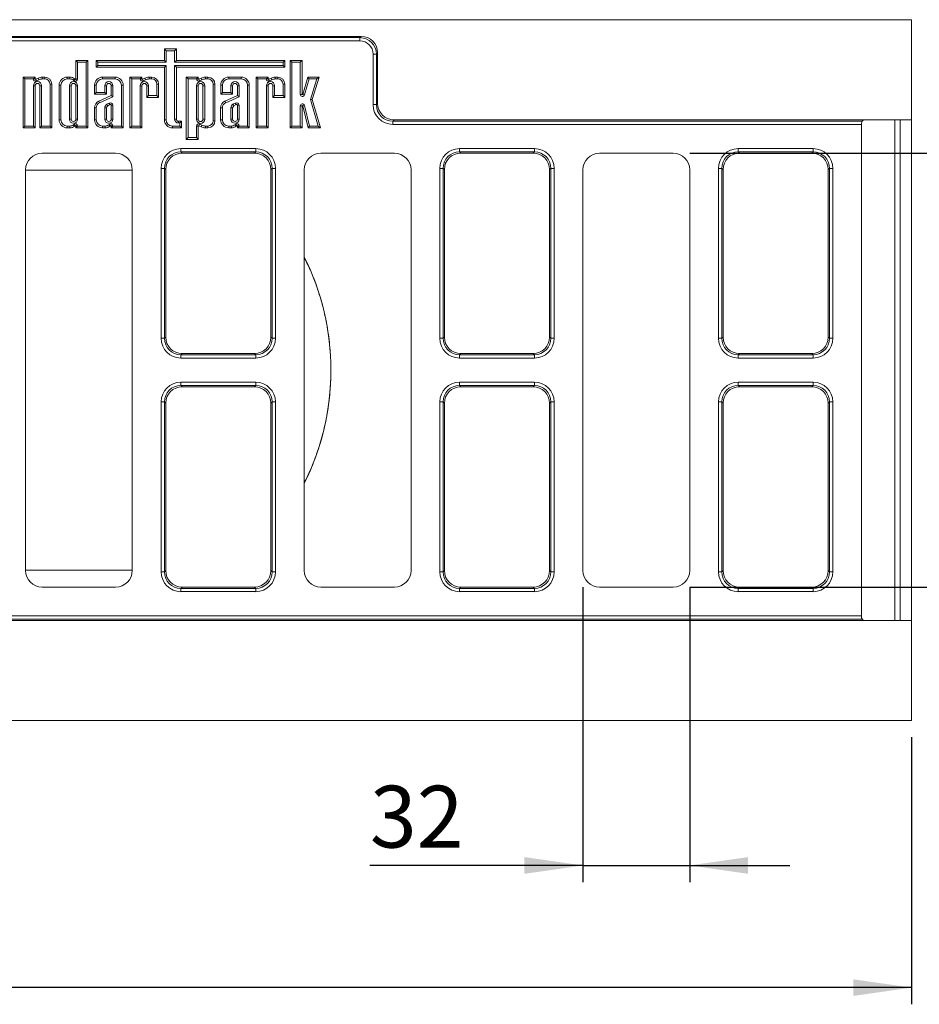
# Model space of a CAD drawing. Units: millimetres. Extents: x -238 to 5614, y -16 to 1848.
# Drawn here: x 878 to 1148, y 412 to 707 of the extents above; entities that cross this region are included whole.
import ezdxf

# ---------------------------------------------------------------- set-up
doc = ezdxf.new("R2010")
doc.units = ezdxf.units.MM
doc.header["$LTSCALE"] = 5
doc.layers.add('FORMAT', color=7, linetype='Continuous')
doc.styles.add('SLDTEXTSTYLE1', font='TXT', dxfattribs={"width": 0.7})
doc.dimstyles.new('SLDDIMSTYLE0', dxfattribs={"dimtxt": 16.965373, "dimasz": 17.5, "dimexe": 0, "dimexo": 0.0625, "dimgap": 4.241343, "dimtad": 1, "dimrnd": 1e-09, "dimzin": 12, "dimdsep": 46, "dimtxsty": 'SLDTEXTSTYLE1', "dimsah": 1, "dimcen": 0.09, "dimadec": 0, "dimazin": 3, "dimtfac": 1, "dimtofl": 0, "dimtmove": 0, "dimatfit": 3, "dimfxl": 0, "dimfrac": 2, "dimtolj": 1, "dimtzin": 12, "dimarcsym": 0})
doc.dimstyles.new('SLDDIMSTYLE1', dxfattribs={"dimtxt": 16.965373, "dimasz": 17.5, "dimexe": 0, "dimexo": 0.0625, "dimgap": 4.241343, "dimtad": 1, "dimrnd": 1e-09, "dimzin": 12, "dimdsep": 46, "dimtxsty": 'SLDTEXTSTYLE1', "dimsah": 1, "dimcen": 0.09, "dimadec": 0, "dimazin": 3, "dimtfac": 1, "dimtmove": 0, "dimatfit": 0, "dimfxl": 0, "dimfrac": 2, "dimtolj": 1, "dimtzin": 12, "dimarcsym": 0})

# ---------------------------------------------------------------- blocks, each defined once
blk = doc.blocks.new('_D_10')
at = {"layer": 'FORMAT'}
for p, q in [((135.4, 492.3), (135.4, 412.3)), ((1145.4, 492.3), (1145.4, 412.3)), ((1145.4, 417.3), (135.4, 417.3))]:
    blk.add_line(p, q, dxfattribs=at)
for points in [[(135.4, 417.3), (152.9, 414.8), (152.9, 419.8)], [(1145.4, 417.3), (1127.9, 419.8), (1127.9, 414.8)]]:
    blk.add_solid(points, dxfattribs=at)
at = {"layer": 'FORMAT', "insert": (599.28, 441.17, -159.9), "char_height": 18.521, "attachment_point": 1, "style": 'SLDTEXTSTYLE1'}
blk.add_mtext('1010', dxfattribs=at)
blk = doc.blocks.new('_D_11')
at = {"layer": 'FORMAT'}
for p, q in [((1046.9, 537.29), (1046.9, 448.9)), ((1078.9, 537.29), (1078.9, 448.9)), ((1046.9, 453.9), (983.09, 453.9)), ((1046.9, 453.9), (1078.9, 453.9)), ((1078.9, 453.9), (1108.9, 453.9))]:
    blk.add_line(p, q, dxfattribs=at)
for points in [[(1046.9, 453.9), (1029.4, 456.4), (1029.4, 451.4)], [(1078.9, 453.9), (1096.4, 451.4), (1096.4, 456.4)]]:
    blk.add_solid(points, dxfattribs=at)
at = {"layer": 'FORMAT', "insert": (983.09, 477.78, -159.9), "char_height": 18.521, "attachment_point": 1, "style": 'SLDTEXTSTYLE1'}
blk.add_mtext('32', dxfattribs=at)
blk = doc.blocks.new('_D_12')
at = {"layer": 'FORMAT'}
for p, q in [((1078.91, 667.3), (1192.02, 667.3)), ((1187.02, 667.3), (1187.02, 537.3)), ((1078.91, 537.3), (1192.02, 537.3))]:
    blk.add_line(p, q, dxfattribs=at)
for points in [[(1187.02, 667.3), (1184.52, 649.8), (1189.52, 649.8)], [(1187.02, 537.3), (1189.52, 554.8), (1184.52, 554.8)]]:
    blk.add_solid(points, dxfattribs=at)
at = {"layer": 'FORMAT', "insert": (1163.14, 578.08, -159.9), "char_height": 18.521, "attachment_point": 1, "rotation": 90, "style": 'SLDTEXTSTYLE1'}
blk.add_mtext('130', dxfattribs=at)

msp = doc.modelspace()

# ---------------------------------------------------------------- linework, layer by layer
at = {"color": 7, "linetype": 'Continuous', "lineweight": 15}
for p, q in [((145.403, 707.3), (1145.403, 707.3)), ((1145.403, 677.3), (1145.403, 707.3)), ((810.327, 702.3), (980.479, 702.3)), ((980.096, 701.916), (980.479, 702.3)), ((810.71, 701.916), (980.096, 701.916)), ((980.096, 700.932), (810.71, 700.932)), ((980.096, 701.916), (980.096, 700.932)), ((922.032, 698.01), (921.503, 698.539)), ((925.09, 698.539), (921.503, 698.539)), ((921.503, 698.539), (921.503, 695.094)), ((924.561, 698.01), (922.032, 698.01)), ((922.032, 698.01), (922.032, 694.565)), ((924.561, 698.01), (925.09, 698.539)), ((924.561, 694.565), (924.561, 698.01)), ((925.09, 695.094), (925.09, 698.539)), ((985.02, 696.992), (984.035, 696.992)), ((984.035, 681.841), (984.035, 696.992)), ((985.403, 697.376), (985.02, 696.992)), ((985.02, 696.992), (985.02, 681.841)), ((985.403, 682.224), (985.403, 697.376)), ((895.512, 694.565), (894.983, 695.094)), ((898.571, 695.094), (894.983, 695.094)), ((894.983, 695.094), (894.983, 689.508)), ((895.512, 694.565), (895.512, 689.508)), ((898.042, 694.565), (895.512, 694.565)), ((898.042, 694.565), (898.571, 695.094)), ((898.042, 675.428), (898.042, 694.565)), ((898.571, 674.899), (898.571, 695.094)), ((901.591, 694.565), (901.062, 695.094)), ((921.503, 695.094), (901.062, 695.094)), ((901.062, 695.094), (901.062, 693.095)), ((901.591, 693.624), (901.062, 693.095)), ((922.032, 694.565), (901.591, 694.565)), ((901.591, 694.565), (901.591, 693.624)), ((901.591, 693.624), (922.032, 693.624)), ((922.032, 694.565), (921.503, 695.094)), ((922.032, 693.624), (921.503, 693.095)), ((922.032, 693.624), (922.032, 677.304)), ((924.561, 694.565), (925.09, 695.094)), ((957.062, 694.565), (924.561, 694.565)), ((924.561, 693.624), (925.09, 693.095)), ((924.561, 693.624), (957.062, 693.624)), ((924.561, 677.487), (924.561, 693.624)), ((957.591, 695.094), (925.09, 695.094)), ((957.062, 694.565), (957.591, 695.094)), ((957.062, 693.624), (957.062, 694.565)), ((957.062, 693.624), (957.591, 693.095)), ((957.591, 693.095), (957.591, 695.094)), ((959.7, 694.546), (959.171, 695.075)), ((962.759, 695.075), (959.171, 695.075)), ((959.171, 695.075), (959.171, 674.898)), ((962.23, 694.546), (959.7, 694.546)), ((959.7, 694.546), (959.7, 675.427)), ((962.23, 694.546), (962.759, 695.075)), ((962.23, 684.93), (962.23, 694.546)), ((962.759, 684.93), (962.759, 695.075)), ((901.062, 693.095), (921.503, 693.095)), ((921.503, 693.095), (921.503, 677.304)), ((925.09, 693.095), (957.591, 693.095)), ((925.09, 677.487), (925.09, 693.095)), ((879.718, 689.564), (879.189, 690.093)), ((879.189, 690.093), (879.189, 674.899)), ((882.777, 690.093), (879.189, 690.093)), ((879.718, 689.564), (879.718, 675.428)), ((882.248, 689.564), (879.718, 689.564)), ((882.248, 689.564), (882.777, 690.093)), ((882.248, 689.55), (882.248, 689.564)), ((882.248, 689.55), (882.777, 689.55)), ((882.252, 675.428), (882.252, 687.517)), ((882.252, 687.517), (882.781, 687.517)), ((882.777, 689.55), (882.777, 690.093)), ((882.781, 674.899), (882.781, 687.517)), ((883.648, 689.803), (882.92, 689.459)), ((883.145, 688.981), (882.92, 689.459)), ((883.854, 689.315), (883.145, 688.981)), ((884.72, 687.517), (884.191, 687.517)), ((884.191, 687.517), (884.191, 674.899)), ((884.72, 687.517), (884.72, 675.428)), ((885.677, 690.091), (884.886, 690.091)), ((885.677, 689.562), (884.913, 689.562)), ((885.677, 689.562), (885.677, 690.091)), ((887.25, 687.989), (887.779, 687.989)), ((887.25, 675.428), (887.25, 687.989)), ((887.779, 674.899), (887.779, 687.989)), ((890.51, 687.684), (889.981, 687.684)), ((889.981, 687.684), (889.981, 677.302)), ((890.51, 687.684), (890.51, 677.302)), ((892.386, 689.56), (892.386, 690.089)), ((893.193, 690.089), (892.386, 690.089)), ((893.179, 689.56), (892.386, 689.56)), ((893.045, 687.517), (893.045, 677.503)), ((893.045, 687.517), (893.573, 687.517)), ((893.573, 687.517), (893.573, 677.503)), ((894.393, 689.114), (894.805, 689.446)), ((895.512, 689.508), (894.983, 689.508)), ((895.512, 687.517), (894.983, 687.517)), ((894.983, 677.503), (894.983, 687.517)), ((895.512, 677.503), (895.512, 687.517)), ((901.108, 687.686), (900.579, 687.686)), ((900.579, 687.686), (900.579, 685.006)), ((901.108, 687.686), (901.108, 685.535)), ((902.984, 689.562), (902.984, 690.091)), ((906.759, 690.091), (902.984, 690.091)), ((906.759, 689.562), (902.984, 689.562)), ((903.632, 685.535), (903.632, 687.519)), ((903.632, 687.519), (904.161, 687.519)), ((904.161, 685.006), (904.161, 687.519)), ((906.1, 687.519), (905.571, 687.519)), ((905.571, 687.519), (905.571, 684.553)), ((906.1, 687.519), (906.1, 684.21)), ((906.759, 689.562), (906.759, 690.091)), ((908.635, 687.686), (909.164, 687.686)), ((908.635, 675.428), (908.635, 687.686)), ((909.164, 674.899), (909.164, 687.686)), ((911.733, 689.564), (911.204, 690.093)), ((911.204, 690.093), (911.204, 674.899)), ((914.792, 690.093), (911.204, 690.093)), ((911.733, 689.564), (911.733, 675.428)), ((914.263, 689.564), (911.733, 689.564)), ((914.263, 689.564), (914.792, 690.093)), ((914.263, 689.55), (914.263, 689.564)), ((914.263, 689.55), (914.792, 689.55)), ((914.267, 675.428), (914.267, 687.517)), ((914.267, 687.517), (914.796, 687.517)), ((914.792, 689.55), (914.792, 690.093)), ((914.796, 674.899), (914.796, 687.517)), ((915.663, 689.803), (914.934, 689.459)), ((915.16, 688.981), (914.934, 689.459)), ((915.869, 689.315), (915.16, 688.981)), ((915.869, 689.315), (915.663, 689.803)), ((916.735, 687.517), (916.206, 687.517)), ((916.206, 687.517), (916.206, 684.013)), ((916.735, 687.517), (916.735, 684.542)), ((917.692, 690.091), (916.901, 690.091)), ((917.692, 689.562), (916.927, 689.562)), ((917.692, 689.562), (917.692, 690.091)), ((919.264, 687.989), (919.793, 687.989)), ((919.264, 684.542), (919.264, 687.989)), ((919.793, 684.013), (919.793, 687.989)), ((928.605, 689.564), (928.076, 690.093)), ((928.076, 690.093), (928.076, 671.438)), ((931.663, 690.093), (928.076, 690.093)), ((928.605, 689.564), (928.605, 671.967)), ((931.134, 689.564), (928.605, 689.564)), ((931.134, 689.564), (931.663, 690.093)), ((931.134, 689.55), (931.134, 689.564)), ((931.134, 689.55), (931.663, 689.55)), ((931.138, 687.517), (931.667, 687.517)), ((931.138, 687.517), (931.138, 677.472)), ((931.663, 689.55), (931.663, 690.093)), ((931.667, 687.517), (931.667, 677.472)), ((932.534, 689.803), (931.806, 689.459)), ((932.031, 688.981), (931.806, 689.459)), ((932.74, 689.315), (932.031, 688.981)), ((933.606, 687.517), (933.077, 687.517)), ((933.077, 677.472), (933.077, 687.517)), ((933.606, 677.472), (933.606, 687.517)), ((934.563, 690.091), (933.773, 690.091)), ((934.563, 689.562), (933.799, 689.562)), ((934.563, 689.562), (934.563, 690.091)), ((936.136, 687.989), (936.665, 687.989)), ((936.136, 677.001), (936.136, 687.989)), ((936.665, 677.001), (936.665, 687.989)), ((938.905, 687.686), (938.376, 687.686)), ((938.376, 687.686), (938.376, 685.006)), ((938.905, 687.686), (938.905, 685.535)), ((940.781, 689.562), (940.781, 690.091)), ((944.556, 690.091), (940.781, 690.091)), ((944.556, 689.562), (940.781, 689.562)), ((941.43, 685.535), (941.43, 687.519)), ((941.43, 687.519), (941.959, 687.519)), ((941.959, 685.006), (941.959, 687.519)), ((943.897, 687.519), (943.368, 687.519)), ((943.368, 687.519), (943.368, 684.553)), ((943.897, 687.519), (943.897, 684.21)), ((944.556, 689.562), (944.556, 690.091)), ((946.432, 687.686), (946.961, 687.686)), ((946.432, 675.428), (946.432, 687.686)), ((946.961, 674.899), (946.961, 687.686)), ((949.531, 689.564), (949.002, 690.093)), ((952.589, 690.093), (949.002, 690.093)), ((949.002, 690.093), (949.002, 674.899)), ((952.06, 689.564), (949.531, 689.564)), ((949.531, 689.564), (949.531, 675.428)), ((952.06, 689.564), (952.589, 690.093)), ((952.06, 689.55), (952.06, 689.564)), ((952.06, 689.55), (952.589, 689.55)), ((952.065, 675.428), (952.065, 687.517)), ((952.065, 687.517), (952.594, 687.517)), ((952.589, 689.55), (952.589, 690.093)), ((952.594, 674.899), (952.594, 687.517)), ((953.46, 689.803), (952.732, 689.459)), ((952.957, 688.981), (952.732, 689.459)), ((953.666, 689.315), (952.957, 688.981)), ((953.666, 689.315), (953.46, 689.803)), ((954.532, 687.517), (954.003, 687.517)), ((954.003, 687.517), (954.003, 684.013)), ((954.532, 687.517), (954.532, 684.542)), ((954.725, 689.562), (954.699, 690.091)), ((955.489, 690.091), (954.699, 690.091)), ((955.489, 689.562), (954.725, 689.562)), ((955.489, 689.562), (955.489, 690.091)), ((957.062, 687.989), (957.591, 687.989)), ((957.062, 684.542), (957.062, 687.989)), ((957.591, 684.013), (957.591, 687.989)), ((964.472, 690.091), (962.955, 684.902)), ((964.869, 689.562), (963.462, 684.754)), ((964.869, 689.562), (964.472, 690.091)), ((967.922, 690.091), (964.472, 690.091)), ((967.202, 689.562), (964.869, 689.562)), ((965.266, 683.38), (967.202, 689.562)), ((965.819, 683.376), (967.922, 690.091)), ((967.202, 689.562), (967.922, 690.091)), ((901.108, 685.535), (900.579, 685.006)), ((900.579, 685.006), (904.161, 685.006)), ((901.108, 685.535), (903.632, 685.535)), ((905.571, 684.553), (901.86, 682.889)), ((903.632, 685.535), (904.161, 685.006)), ((906.1, 684.21), (905.571, 684.553)), ((916.735, 684.542), (916.206, 684.013)), ((916.735, 684.542), (919.264, 684.542)), ((919.264, 684.542), (919.793, 684.013)), ((938.905, 685.535), (938.376, 685.006)), ((938.376, 685.006), (941.959, 685.006)), ((938.905, 685.535), (941.43, 685.535)), ((943.368, 684.553), (939.658, 682.889)), ((941.43, 685.535), (941.959, 685.006)), ((943.897, 684.21), (943.368, 684.553)), ((954.532, 684.542), (954.003, 684.013)), ((954.532, 684.542), (957.062, 684.542)), ((957.062, 684.542), (957.591, 684.013)), ((962.23, 684.93), (962.759, 684.93)), ((963.462, 684.754), (962.955, 684.902)), ((902.081, 682.409), (901.86, 682.889)), ((906.1, 684.21), (902.081, 682.409)), ((904.955, 682.316), (904.261, 681.965)), ((905.191, 681.843), (904.538, 681.513)), ((905.576, 677.503), (905.576, 681.672)), ((906.105, 677.503), (906.105, 681.729)), ((916.206, 684.013), (919.793, 684.013)), ((939.879, 682.409), (939.658, 682.889)), ((943.897, 684.21), (939.879, 682.409)), ((942.753, 682.316), (942.058, 681.965)), ((942.988, 681.843), (942.336, 681.513)), ((943.374, 677.503), (943.374, 681.672)), ((943.903, 677.503), (943.903, 681.729)), ((954.003, 684.013), (957.591, 684.013)), ((962.23, 675.427), (962.23, 681.47)), ((962.23, 681.47), (962.759, 681.47)), ((962.759, 674.898), (962.759, 681.47)), ((963.469, 681.62), (962.956, 681.494)), ((962.956, 681.494), (964.58, 674.899)), ((963.469, 681.62), (964.994, 675.428)), ((965.266, 683.38), (965.819, 683.376)), ((967.623, 675.428), (965.266, 683.38)), ((968.331, 674.899), (965.819, 683.376)), ((985.02, 681.841), (984.035, 681.841)), ((985.02, 681.841), (985.403, 682.224)), ((901.102, 680.87), (900.573, 680.871)), ((900.573, 680.871), (900.573, 677.306)), ((901.102, 680.87), (901.102, 677.306)), ((903.637, 680.908), (903.637, 677.503)), ((904.166, 680.875), (904.166, 677.503)), ((938.9, 680.87), (938.371, 680.871)), ((938.371, 680.871), (938.371, 677.306)), ((938.9, 680.87), (938.9, 677.306)), ((941.435, 680.908), (941.435, 677.503)), ((941.964, 680.875), (941.964, 677.503)), ((890.51, 677.302), (889.981, 677.302)), ((893.045, 677.503), (893.573, 677.503)), ((894.393, 675.871), (894.805, 675.54)), ((895.512, 677.503), (894.983, 677.503)), ((901.102, 677.306), (900.573, 677.306)), ((903.637, 677.503), (904.166, 677.503)), ((904.986, 675.875), (905.398, 675.544)), ((906.105, 677.503), (905.576, 677.503)), ((922.032, 677.304), (921.503, 677.304)), ((924.561, 677.487), (925.09, 677.487)), ((925.692, 676.357), (925.692, 676.886)), ((926.685, 676.886), (925.692, 676.886)), ((926.156, 676.357), (925.692, 676.357)), ((926.156, 676.357), (926.685, 676.886)), ((926.156, 675.428), (926.156, 676.357)), ((926.685, 674.899), (926.685, 676.886)), ((931.138, 677.472), (931.667, 677.472)), ((932.031, 676.009), (931.806, 675.53)), ((932.031, 676.009), (932.74, 675.675)), ((933.606, 677.472), (933.077, 677.472)), ((936.136, 677.001), (936.665, 677.001)), ((938.9, 677.306), (938.371, 677.306)), ((941.435, 677.503), (941.964, 677.503)), ((942.783, 675.875), (943.196, 675.544)), ((943.903, 677.503), (943.374, 677.503)), ((990.327, 677.3), (989.944, 676.916)), ((989.944, 676.916), (1130.616, 676.916)), ((989.944, 675.932), (989.944, 676.916)), ((1130.403, 675.932), (989.944, 675.932)), ((990.327, 677.3), (1131.403, 677.3)), ((1130.403, 676.3), (1130.403, 675.932)), ((1130.403, 528.668), (1130.403, 675.932)), ((1131.403, 677.3), (1145.403, 677.3)), ((1140.403, 677.3), (1140.403, 527.3)), ((1141.919, 677.3), (1141.919, 527.3)), ((1145.403, 527.3), (1145.403, 677.3)), ((879.718, 675.428), (879.189, 674.899)), ((879.189, 674.899), (882.781, 674.899)), ((879.718, 675.428), (882.252, 675.428)), ((882.252, 675.428), (882.781, 674.899)), ((884.72, 675.428), (884.191, 674.899)), ((884.191, 674.899), (887.779, 674.899)), ((884.72, 675.428), (887.25, 675.428)), ((887.25, 675.428), (887.779, 674.899)), ((892.386, 675.426), (893.179, 675.426)), ((892.386, 675.426), (892.386, 674.897)), ((892.386, 674.897), (893.193, 674.897)), ((895.512, 675.478), (894.983, 675.478)), ((894.983, 675.478), (894.983, 674.899)), ((895.512, 675.428), (894.983, 674.899)), ((894.983, 674.899), (898.571, 674.899)), ((895.512, 675.478), (895.512, 675.428)), ((895.512, 675.428), (898.042, 675.428)), ((898.042, 675.428), (898.571, 674.899)), ((902.978, 675.43), (903.772, 675.43)), ((902.978, 675.43), (902.978, 674.901)), ((902.978, 674.901), (903.786, 674.901)), ((903.772, 675.43), (903.786, 674.901)), ((906.105, 675.481), (905.576, 675.481)), ((905.576, 675.481), (905.576, 674.899)), ((906.105, 675.428), (905.576, 674.899)), ((905.576, 674.899), (909.164, 674.899)), ((906.105, 675.481), (906.105, 675.428)), ((906.105, 675.428), (908.635, 675.428)), ((908.635, 675.428), (909.164, 674.899)), ((911.733, 675.428), (911.204, 674.899)), ((911.204, 674.899), (914.796, 674.899)), ((911.733, 675.428), (914.267, 675.428)), ((914.267, 675.428), (914.796, 674.899)), ((923.908, 675.428), (926.156, 675.428)), ((923.908, 675.428), (923.908, 674.899)), ((923.908, 674.899), (926.685, 674.899)), ((926.156, 675.428), (926.685, 674.899)), ((931.134, 671.967), (931.134, 675.44)), ((931.134, 675.44), (931.663, 675.44)), ((931.663, 671.438), (931.663, 675.44)), ((931.806, 675.53), (932.534, 675.187)), ((933.773, 674.899), (934.563, 674.899)), ((933.799, 675.428), (934.563, 675.428)), ((934.563, 675.428), (934.563, 674.899)), ((940.776, 675.43), (940.776, 674.901)), ((940.776, 675.43), (941.57, 675.43)), ((940.776, 674.901), (941.584, 674.901)), ((941.57, 675.43), (941.584, 674.901)), ((943.903, 675.481), (943.374, 675.481)), ((943.374, 675.481), (943.374, 674.899)), ((943.903, 675.428), (943.374, 674.899)), ((943.374, 674.899), (946.961, 674.899)), ((943.903, 675.481), (943.903, 675.428)), ((943.903, 675.428), (946.432, 675.428)), ((946.432, 675.428), (946.961, 674.899)), ((949.531, 675.428), (949.002, 674.899)), ((949.002, 674.899), (952.594, 674.899)), ((949.531, 675.428), (952.065, 675.428)), ((952.065, 675.428), (952.594, 674.899)), ((959.7, 675.427), (959.171, 674.898)), ((959.171, 674.898), (962.759, 674.898)), ((959.7, 675.427), (962.23, 675.427)), ((962.23, 675.427), (962.759, 674.898)), ((964.994, 675.428), (964.58, 674.899)), ((964.58, 674.899), (968.331, 674.899)), ((964.994, 675.428), (967.623, 675.428)), ((967.623, 675.428), (968.331, 674.899)), ((928.605, 671.967), (928.076, 671.438)), ((928.076, 671.438), (931.663, 671.438)), ((928.605, 671.967), (931.134, 671.967)), ((931.134, 671.967), (931.663, 671.438)), ((906.91, 667.3), (884.896, 667.3)), ((926.444, 668.668), (926.444, 667.683)), ((926.444, 668.668), (948.862, 668.668)), ((926.444, 667.683), (926.827, 667.3)), ((948.862, 667.683), (926.444, 667.683)), ((948.479, 667.3), (926.827, 667.3)), ((948.479, 667.3), (948.862, 667.683)), ((948.862, 668.668), (948.862, 667.683)), ((990.41, 667.3), (968.396, 667.3)), ((1009.944, 668.668), (1009.944, 667.683)), ((1009.944, 668.668), (1032.362, 668.668)), ((1009.944, 667.683), (1010.327, 667.3)), ((1032.362, 667.683), (1009.944, 667.683)), ((1031.979, 667.3), (1010.327, 667.3)), ((1031.979, 667.3), (1032.362, 667.683)), ((1032.362, 668.668), (1032.362, 667.683)), ((1073.91, 667.3), (1051.896, 667.3)), ((1093.444, 668.668), (1093.444, 667.683)), ((1093.444, 668.668), (1115.862, 668.668)), ((1093.444, 667.683), (1093.827, 667.3)), ((1115.862, 667.683), (1093.444, 667.683)), ((1115.479, 667.3), (1093.827, 667.3)), ((1115.479, 667.3), (1115.862, 667.683)), ((1115.862, 668.668), (1115.862, 667.683)), ((879.903, 662.307), (879.903, 542.293)), ((911.903, 662.225), (879.903, 662.225)), ((911.903, 542.293), (911.903, 662.307)), ((921.52, 662.759), (920.535, 662.759)), ((920.535, 611.841), (920.535, 662.759)), ((921.52, 662.759), (921.52, 611.841)), ((921.903, 662.376), (921.52, 662.759)), ((921.903, 662.376), (921.903, 612.224)), ((953.786, 662.759), (953.403, 662.376)), ((953.403, 612.224), (953.403, 662.376)), ((953.786, 611.841), (953.786, 662.759)), ((954.771, 662.759), (953.786, 662.759)), ((954.771, 662.759), (954.771, 611.841)), ((963.403, 662.307), (963.403, 542.293)), ((995.403, 542.293), (995.403, 662.307)), ((1005.02, 662.759), (1004.035, 662.759)), ((1004.035, 611.841), (1004.035, 662.759)), ((1005.02, 662.759), (1005.02, 611.841)), ((1005.403, 662.376), (1005.02, 662.759)), ((1005.403, 662.376), (1005.403, 612.224)), ((1037.286, 662.759), (1036.903, 662.376)), ((1036.903, 612.224), (1036.903, 662.376)), ((1037.286, 611.841), (1037.286, 662.759)), ((1038.271, 662.759), (1037.286, 662.759)), ((1038.271, 662.759), (1038.271, 611.841)), ((1046.903, 662.307), (1046.903, 542.293)), ((1078.903, 542.293), (1078.903, 662.307)), ((1088.52, 662.759), (1087.535, 662.759)), ((1087.535, 611.841), (1087.535, 662.759)), ((1088.52, 662.759), (1088.52, 611.841)), ((1088.903, 662.376), (1088.52, 662.759)), ((1088.903, 662.376), (1088.903, 612.224)), ((1120.786, 662.759), (1120.403, 662.376)), ((1120.403, 612.224), (1120.403, 662.376)), ((1120.786, 611.841), (1120.786, 662.759)), ((1121.771, 662.759), (1120.786, 662.759)), ((1121.771, 662.759), (1121.771, 611.841)), ((921.52, 611.841), (920.535, 611.841)), ((921.52, 611.841), (921.903, 612.224)), ((953.403, 612.224), (953.786, 611.841)), ((954.771, 611.841), (953.786, 611.841)), ((1005.02, 611.841), (1004.035, 611.841)), ((1005.02, 611.841), (1005.403, 612.224)), ((1036.903, 612.224), (1037.286, 611.841)), ((1038.271, 611.841), (1037.286, 611.841)), ((1088.52, 611.841), (1087.535, 611.841)), ((1088.52, 611.841), (1088.903, 612.224)), ((1120.403, 612.224), (1120.786, 611.841)), ((1121.771, 611.841), (1120.786, 611.841)), ((926.827, 607.3), (926.444, 606.916)), ((926.444, 606.916), (948.862, 606.916)), ((926.444, 606.916), (926.444, 605.932)), ((948.862, 605.932), (926.444, 605.932)), ((926.827, 607.3), (948.479, 607.3)), ((948.862, 606.916), (948.479, 607.3)), ((948.862, 606.916), (948.862, 605.932)), ((1010.327, 607.3), (1009.944, 606.916)), ((1009.944, 606.916), (1032.362, 606.916)), ((1009.944, 606.916), (1009.944, 605.932)), ((1032.362, 605.932), (1009.944, 605.932)), ((1010.327, 607.3), (1031.979, 607.3)), ((1032.362, 606.916), (1031.979, 607.3)), ((1032.362, 606.916), (1032.362, 605.932)), ((1093.827, 607.3), (1093.444, 606.916)), ((1093.444, 606.916), (1115.862, 606.916)), ((1093.444, 606.916), (1093.444, 605.932)), ((1115.862, 605.932), (1093.444, 605.932)), ((1093.827, 607.3), (1115.479, 607.3)), ((1115.862, 606.916), (1115.479, 607.3)), ((1115.862, 606.916), (1115.862, 605.932)), ((926.444, 598.668), (948.862, 598.668)), ((926.444, 598.668), (926.444, 597.683)), ((926.444, 597.683), (926.827, 597.3)), ((948.862, 597.683), (926.444, 597.683)), ((948.479, 597.3), (926.827, 597.3)), ((948.479, 597.3), (948.862, 597.683)), ((948.862, 598.668), (948.862, 597.683)), ((1009.944, 598.668), (1009.944, 597.683)), ((1009.944, 598.668), (1032.362, 598.668)), ((1009.944, 597.683), (1010.327, 597.3)), ((1032.362, 597.683), (1009.944, 597.683)), ((1031.979, 597.3), (1010.327, 597.3)), ((1031.979, 597.3), (1032.362, 597.683)), ((1032.362, 598.668), (1032.362, 597.683)), ((1093.444, 598.668), (1093.444, 597.683)), ((1093.444, 598.668), (1115.862, 598.668)), ((1093.444, 597.683), (1093.827, 597.3)), ((1115.862, 597.683), (1093.444, 597.683)), ((1115.479, 597.3), (1093.827, 597.3)), ((1115.479, 597.3), (1115.862, 597.683)), ((1115.862, 598.668), (1115.862, 597.683)), ((921.52, 592.759), (920.535, 592.759)), ((920.535, 541.841), (920.535, 592.759)), ((921.903, 592.376), (921.52, 592.759)), ((921.52, 592.759), (921.52, 541.841)), ((921.903, 592.376), (921.903, 542.224)), ((953.786, 592.759), (953.403, 592.376)), ((953.403, 542.224), (953.403, 592.376)), ((953.786, 541.841), (953.786, 592.759)), ((954.771, 592.759), (953.786, 592.759)), ((954.771, 592.759), (954.771, 541.841)), ((1005.02, 592.759), (1004.035, 592.759)), ((1004.035, 541.841), (1004.035, 592.759)), ((1005.403, 592.376), (1005.02, 592.759)), ((1005.02, 592.759), (1005.02, 541.841)), ((1005.403, 592.376), (1005.403, 542.224)), ((1037.286, 592.759), (1036.903, 592.376)), ((1036.903, 542.224), (1036.903, 592.376)), ((1037.286, 541.841), (1037.286, 592.759)), ((1038.271, 592.759), (1037.286, 592.759)), ((1038.271, 592.759), (1038.271, 541.841)), ((1088.52, 592.759), (1087.535, 592.759)), ((1087.535, 541.841), (1087.535, 592.759)), ((1088.903, 592.376), (1088.52, 592.759)), ((1088.52, 592.759), (1088.52, 541.841)), ((1088.903, 592.376), (1088.903, 542.224)), ((1120.786, 592.759), (1120.403, 592.376)), ((1120.403, 542.224), (1120.403, 592.376)), ((1120.786, 541.841), (1120.786, 592.759)), ((1121.771, 592.759), (1120.786, 592.759)), ((1121.771, 592.759), (1121.771, 541.841)), ((879.903, 542.375), (911.903, 542.375)), ((921.52, 541.841), (920.535, 541.841)), ((921.52, 541.841), (921.903, 542.224)), ((953.403, 542.224), (953.786, 541.841)), ((954.771, 541.841), (953.786, 541.841)), ((1005.02, 541.841), (1004.035, 541.841)), ((1005.02, 541.841), (1005.403, 542.224)), ((1036.903, 542.224), (1037.286, 541.841)), ((1038.271, 541.841), (1037.286, 541.841)), ((1088.52, 541.841), (1087.535, 541.841)), ((1088.52, 541.841), (1088.903, 542.224)), ((1120.403, 542.224), (1120.786, 541.841)), ((1121.771, 541.841), (1120.786, 541.841)), ((884.896, 537.3), (906.91, 537.3)), ((926.827, 537.3), (926.444, 536.916)), ((926.444, 536.916), (948.862, 536.916)), ((926.444, 536.916), (926.444, 535.932)), ((926.827, 537.3), (948.479, 537.3)), ((948.862, 536.916), (948.479, 537.3)), ((948.862, 536.916), (948.862, 535.932)), ((968.396, 537.3), (990.41, 537.3)), ((1010.327, 537.3), (1009.944, 536.916)), ((1009.944, 536.916), (1032.362, 536.916)), ((1009.944, 536.916), (1009.944, 535.932)), ((1010.327, 537.3), (1031.979, 537.3)), ((1032.362, 536.916), (1031.979, 537.3)), ((1032.362, 536.916), (1032.362, 535.932)), ((1051.896, 537.3), (1073.91, 537.3)), ((1093.827, 537.3), (1093.444, 536.916)), ((1093.444, 536.916), (1115.862, 536.916)), ((1093.444, 536.916), (1093.444, 535.932)), ((1093.827, 537.3), (1115.479, 537.3)), ((1115.862, 536.916), (1115.479, 537.3)), ((1115.862, 536.916), (1115.862, 535.932)), ((948.862, 535.932), (926.444, 535.932)), ((1032.362, 535.932), (1009.944, 535.932)), ((1115.862, 535.932), (1093.444, 535.932)), ((489.944, 528.668), (1130.403, 528.668)), ((1130.403, 528.668), (1130.403, 528.3)), ((1130.616, 527.683), (489.944, 527.683)), ((1131.403, 527.3), (490.327, 527.3)), ((1145.403, 527.3), (1131.403, 527.3)), ((1145.403, 497.3), (1145.403, 527.3)), ((145.403, 497.3), (1145.403, 497.3))]:
    msp.add_line(p, q, dxfattribs=at)
for centre, radius, start, end in [((882.877, 689.55), 0.629, 180, 295.23585), ((883.486, 687.517), 1.234, 0.00024, 179.99958), ((882.877, 689.55), 0.1, 180, 295.23585), ((883.486, 687.517), 0.705, 0.00042, 179.99958), ((885.349, 685.291), 4.822, 95.51083, 110.66296), ((885.349, 685.291), 4.293, 95.8408, 110.38923), ((885.677, 687.989), 2.102, 0, 90), ((885.677, 687.989), 1.573, 0, 90), ((892.386, 687.684), 2.405, 90, 180), ((892.386, 687.684), 1.876, 90, 180), ((894.278, 687.517), 1.234, 0, 180), ((893.05, 687.218), 2.345, 57.42956, 86.82878), ((893.05, 687.218), 2.874, 56.97706, 87.13547), ((894.278, 687.517), 0.705, 0, 180), ((894.003, 688.802), 0.5, 38.74722, 51.78674), ((894.883, 689.508), 0.629, 218.74722, 0), ((894.003, 688.802), 1.029, 38.74722, 53.42468), ((894.883, 689.508), 0.1, 218.74722, 0), ((902.984, 687.686), 2.405, 90, 180), ((902.984, 687.686), 1.876, 90, 180), ((904.866, 687.519), 1.234, 0.00024, 179.99958), ((904.866, 687.519), 0.705, 0.00042, 179.99958), ((906.759, 687.686), 2.405, 0, 90), ((906.759, 687.686), 1.876, 0, 90), ((914.892, 689.55), 0.629, 180, 295.23585), ((915.501, 687.517), 1.234, 0.00022, 179.99962), ((914.892, 689.55), 0.1, 180, 295.23585), ((915.501, 687.517), 0.705, 0.00038, 179.99962), ((917.364, 685.291), 4.822, 95.51083, 110.66296), ((917.364, 685.291), 4.293, 95.8408, 110.38923), ((917.692, 687.989), 2.102, 0, 90), ((917.692, 687.989), 1.573, 0, 90), ((931.763, 689.55), 0.629, 180, 295.23585), ((932.372, 687.517), 1.234, 0, 180), ((931.763, 689.55), 0.1, 180, 295.23585), ((932.372, 687.517), 0.705, 0, 180), ((934.236, 685.291), 4.822, 95.51083, 110.66296), ((934.236, 685.291), 4.293, 95.8408, 110.38923), ((934.563, 687.989), 2.102, 0, 90), ((934.563, 687.989), 1.573, 0, 90), ((940.781, 687.686), 2.405, 90, 180), ((940.781, 687.686), 1.876, 90, 180), ((942.663, 687.519), 1.234, 0.00021, 179.99964), ((942.663, 687.519), 0.705, 0.00036, 179.99964), ((944.556, 687.686), 2.405, 0, 90), ((944.556, 687.686), 1.876, 0, 90), ((952.689, 689.55), 0.629, 180, 295.23585), ((953.298, 687.517), 1.234, 0.00024, 179.99959), ((952.689, 689.55), 0.1, 180, 295.23585), ((953.298, 687.517), 0.705, 0.00041, 179.99959), ((955.162, 685.291), 4.822, 95.51083, 110.66296), ((955.162, 685.291), 4.293, 95.8408, 110.38923), ((955.489, 687.989), 2.102, 0, 90), ((955.489, 687.989), 1.573, 0, 90), ((962.859, 684.93), 0.629, 180, 343.69547), ((962.859, 684.93), 0.1, 180, 343.69547), ((902.812, 680.863), 2.239, 115.1629, 179.79009), ((902.812, 680.863), 1.71, 115.3093, 179.7598), ((905.13, 680.741), 1.501, 125.36294, 173.60766), ((905.13, 680.741), 0.972, 127.44651, 172.05492), ((905.311, 681.593), 0.806, 9.68237, 116.19727), ((905.311, 681.593), 0.277, 16.56104, 115.77478), ((940.61, 680.863), 2.239, 115.1629, 179.79009), ((940.61, 680.863), 1.71, 115.3093, 179.7598), ((942.927, 680.741), 1.501, 125.36294, 173.60766), ((942.927, 680.741), 0.972, 127.44651, 172.05492), ((943.109, 681.593), 0.806, 9.68237, 116.19727), ((943.109, 681.593), 0.277, 16.56104, 115.77478), ((962.859, 681.47), 0.629, 13.83583, 180), ((962.859, 681.47), 0.1, 13.83583, 180), ((892.386, 677.302), 2.405, 180, 270), ((892.386, 677.302), 1.876, 180, 270), ((894.278, 677.503), 1.234, 180, 0), ((893.05, 677.768), 2.345, 273.17122, 302.57044), ((894.278, 677.503), 0.705, 180, 0), ((894.003, 676.184), 0.5, 308.21326, 321.25278), ((894.883, 675.478), 0.629, 0, 141.25278), ((894.883, 675.478), 0.1, 0, 141.25278), ((902.978, 677.306), 2.405, 180, 270), ((902.978, 677.306), 1.876, 180, 270), ((904.871, 677.503), 1.234, 180, 0), ((903.642, 677.772), 2.345, 273.17122, 302.57044), ((904.871, 677.503), 0.705, 180, 0), ((904.596, 676.188), 0.5, 308.21326, 321.25278), ((905.476, 675.481), 0.629, 0, 141.25278), ((905.476, 675.481), 0.1, 0, 141.25278), ((923.908, 677.304), 2.405, 180, 270), ((923.908, 677.304), 1.876, 180, 270), ((925.692, 677.487), 1.13, 180, 270), ((925.692, 677.487), 0.601, 180, 270), ((931.763, 675.44), 0.629, 64.76415, 180), ((932.372, 677.472), 1.234, 180, 0), ((932.372, 677.472), 0.705, 180, 0), ((934.236, 679.698), 4.293, 249.61077, 264.1592), ((934.563, 677.001), 1.573, 270, 0), ((934.563, 677.001), 2.102, 270, 0), ((940.776, 677.306), 2.405, 180, 270), ((940.776, 677.306), 1.876, 180, 270), ((942.669, 677.503), 1.234, 180, 0), ((941.44, 677.772), 2.345, 273.17122, 302.57044), ((942.669, 677.503), 0.705, 180, 0), ((942.393, 676.188), 0.5, 308.21326, 321.25278), ((943.274, 675.481), 0.629, 0, 141.25278), ((943.274, 675.481), 0.1, 0, 141.25278), ((1131.403, 676.3), 1, 90, 141.92247), ((893.05, 677.768), 2.874, 272.86453, 303.02294), ((894.003, 676.184), 1.029, 306.57532, 321.25278), ((903.642, 677.772), 2.874, 272.86453, 303.02294), ((904.596, 676.188), 1.029, 306.57532, 321.25278), ((931.763, 675.44), 0.1, 64.76415, 180), ((934.236, 679.698), 4.822, 249.33704, 264.48917), ((941.44, 677.772), 2.874, 272.86453, 303.02294), ((942.393, 676.188), 1.029, 306.57532, 321.25278), ((895.403, 602.3), 76, 0, 26.52535), ((895.403, 602.3), 76, 333.47465, 0), ((1131.403, 528.3), 1, 218.07753, 270)]:
    msp.add_arc(centre, radius, start, end, dxfattribs=at)
for centre, major_axis, ratio, start_param, end_param in [((980.326, 697.223), (-3.644, -3.644), 0.9702875, 2.3712736, 3.9119117), ((979.973, 696.87), (3.601, 3.601), 0.9817827, 5.5128663, 7.0535043), ((979.973, 696.87), (-2.915, -2.915), 0.9702875, 2.3712736, 3.9119117), ((990.128, 682.024), (4.373, 4.373), 0.9702875, 2.3712736, 3.9119117), ((990.128, 682.024), (3.686, 3.686), 0.9590585, 2.3712736, 3.9119117), ((990.48, 682.377), (3.644, 3.644), 0.9702875, 2.3712736, 3.9119117), ((884.91, 662.293), (-3.545, 3.545), 0.9972647, 5.4991567, 7.0672139), ((906.896, 662.293), (3.545, 3.545), 0.9972647, 5.4991567, 7.0672139), ((926.628, 662.575), (-4.373, 4.373), 0.9702875, 5.5128663, 7.0535043), ((926.628, 662.575), (3.686, -3.686), 0.9590585, 2.3712736, 3.9119117), ((926.98, 662.223), (-3.644, 3.644), 0.9702875, 5.5128663, 7.0535043), ((948.326, 662.223), (3.644, 3.644), 0.9702875, 5.5128663, 7.0535043), ((948.679, 662.575), (4.373, 4.373), 0.9702875, 5.5128663, 7.0535043), ((948.679, 662.575), (3.686, 3.686), 0.9590585, 5.5128663, 7.0535043), ((968.41, 662.293), (-3.545, 3.545), 0.9972647, 5.4991567, 7.0672139), ((990.396, 662.293), (3.545, 3.545), 0.9972647, 5.4991567, 7.0672139), ((1010.128, 662.575), (-4.373, 4.373), 0.9702875, 5.5128663, 7.0535043), ((1010.128, 662.575), (3.686, -3.686), 0.9590585, 2.3712736, 3.9119117), ((1010.48, 662.223), (-3.644, 3.644), 0.9702875, 5.5128663, 7.0535043), ((1031.826, 662.223), (3.644, 3.644), 0.9702875, 5.5128663, 7.0535043), ((1032.179, 662.575), (4.373, 4.373), 0.9702875, 5.5128663, 7.0535043), ((1032.179, 662.575), (3.686, 3.686), 0.9590585, 5.5128663, 7.0535043), ((1051.91, 662.293), (-3.545, 3.545), 0.9972647, 5.4991567, 7.0672139), ((1073.896, 662.293), (3.545, 3.545), 0.9972647, 5.4991567, 7.0672139), ((1093.628, 662.575), (-4.373, 4.373), 0.9702875, 5.5128663, 7.0535043), ((1093.628, 662.575), (3.686, -3.686), 0.9590585, 2.3712736, 3.9119117), ((1093.98, 662.223), (-3.644, 3.644), 0.9702875, 5.5128663, 7.0535043), ((1115.326, 662.223), (3.644, 3.644), 0.9702875, 5.5128663, 7.0535043), ((1115.679, 662.575), (4.373, 4.373), 0.9702875, 5.5128663, 7.0535043), ((1115.679, 662.575), (3.686, 3.686), 0.9590585, 5.5128663, 7.0535043), ((926.628, 612.024), (-4.373, -4.373), 0.9702875, 5.5128663, 7.0535043), ((926.628, 612.024), (3.686, 3.686), 0.9590585, 2.3712736, 3.9119117), ((926.98, 612.377), (-3.644, -3.644), 0.9702875, 5.5128663, 7.0535043), ((948.326, 612.377), (3.644, -3.644), 0.9702875, 5.5128663, 7.0535043), ((948.679, 612.024), (3.686, -3.686), 0.9590585, 5.5128663, 7.0535043), ((948.679, 612.024), (4.373, -4.373), 0.9702875, 5.5128663, 7.0535043), ((1010.128, 612.024), (-4.373, -4.373), 0.9702875, 5.5128663, 7.0535043), ((1010.128, 612.024), (3.686, 3.686), 0.9590585, 2.3712736, 3.9119117), ((1010.48, 612.377), (-3.644, -3.644), 0.9702875, 5.5128663, 7.0535043), ((1031.826, 612.377), (3.644, -3.644), 0.9702875, 5.5128663, 7.0535043), ((1032.179, 612.024), (3.686, -3.686), 0.9590585, 5.5128663, 7.0535043), ((1032.179, 612.024), (4.373, -4.373), 0.9702875, 5.5128663, 7.0535043), ((1093.628, 612.024), (-4.373, -4.373), 0.9702875, 5.5128663, 7.0535043), ((1093.628, 612.024), (3.686, 3.686), 0.9590585, 2.3712736, 3.9119117), ((1093.98, 612.377), (-3.644, -3.644), 0.9702875, 5.5128663, 7.0535043), ((1115.326, 612.377), (3.644, -3.644), 0.9702875, 5.5128663, 7.0535043), ((1115.679, 612.024), (3.686, -3.686), 0.9590585, 5.5128663, 7.0535043), ((1115.679, 612.024), (4.373, -4.373), 0.9702875, 5.5128663, 7.0535043), ((926.628, 592.575), (-4.373, 4.373), 0.9702875, 5.5128663, 7.0535043), ((926.628, 592.575), (3.686, -3.686), 0.9590585, 2.3712736, 3.9119117), ((926.98, 592.223), (-3.644, 3.644), 0.9702875, 5.5128663, 7.0535043), ((948.326, 592.223), (3.644, 3.644), 0.9702875, 5.5128663, 7.0535043), ((948.679, 592.575), (4.373, 4.373), 0.9702875, 5.5128663, 7.0535043), ((948.679, 592.575), (3.686, 3.686), 0.9590585, 5.5128663, 7.0535043), ((1010.128, 592.575), (-4.373, 4.373), 0.9702875, 5.5128663, 7.0535043), ((1010.128, 592.575), (3.686, -3.686), 0.9590585, 2.3712736, 3.9119117), ((1010.48, 592.223), (-3.644, 3.644), 0.9702875, 5.5128663, 7.0535043), ((1031.826, 592.223), (3.644, 3.644), 0.9702875, 5.5128663, 7.0535043), ((1032.179, 592.575), (4.373, 4.373), 0.9702875, 5.5128663, 7.0535043), ((1032.179, 592.575), (3.686, 3.686), 0.9590585, 5.5128663, 7.0535043), ((1093.628, 592.575), (-4.373, 4.373), 0.9702875, 5.5128663, 7.0535043), ((1093.628, 592.575), (3.686, -3.686), 0.9590585, 2.3712736, 3.9119117), ((1093.98, 592.223), (-3.644, 3.644), 0.9702875, 5.5128663, 7.0535043), ((1115.326, 592.223), (3.644, 3.644), 0.9702875, 5.5128663, 7.0535043), ((1115.679, 592.575), (4.373, 4.373), 0.9702875, 5.5128663, 7.0535043), ((1115.679, 592.575), (3.686, 3.686), 0.9590585, 5.5128663, 7.0535043), ((884.91, 542.307), (-3.545, -3.545), 0.9972647, 5.4991567, 7.0672139), ((906.896, 542.307), (3.545, -3.545), 0.9972647, 5.4991567, 7.0672139), ((926.628, 542.024), (-4.373, -4.373), 0.9702875, 5.5128663, 7.0535043), ((926.628, 542.024), (3.686, 3.686), 0.9590585, 2.3712736, 3.9119117), ((926.98, 542.377), (-3.644, -3.644), 0.9702875, 5.5128663, 7.0535043), ((948.326, 542.377), (3.644, -3.644), 0.9702875, 5.5128663, 7.0535043), ((948.679, 542.024), (3.686, -3.686), 0.9590585, 5.5128663, 7.0535043), ((948.679, 542.024), (4.373, -4.373), 0.9702875, 5.5128663, 7.0535043), ((968.41, 542.307), (-3.545, -3.545), 0.9972647, 5.4991567, 7.0672139), ((990.396, 542.307), (3.545, -3.545), 0.9972647, 5.4991567, 7.0672139), ((1010.128, 542.024), (-4.373, -4.373), 0.9702875, 5.5128663, 7.0535043), ((1010.128, 542.024), (3.686, 3.686), 0.9590585, 2.3712736, 3.9119117), ((1010.48, 542.377), (-3.644, -3.644), 0.9702875, 5.5128663, 7.0535043), ((1031.826, 542.377), (3.644, -3.644), 0.9702875, 5.5128663, 7.0535043), ((1032.179, 542.024), (3.686, -3.686), 0.9590585, 5.5128663, 7.0535043), ((1032.179, 542.024), (4.373, -4.373), 0.9702875, 5.5128663, 7.0535043), ((1051.91, 542.307), (-3.545, -3.545), 0.9972647, 5.4991567, 7.0672139), ((1073.896, 542.307), (3.545, -3.545), 0.9972647, 5.4991567, 7.0672139), ((1093.628, 542.024), (-4.373, -4.373), 0.9702875, 5.5128663, 7.0535043), ((1093.628, 542.024), (3.686, 3.686), 0.9590585, 2.3712736, 3.9119117), ((1093.98, 542.377), (-3.644, -3.644), 0.9702875, 5.5128663, 7.0535043), ((1115.326, 542.377), (3.644, -3.644), 0.9702875, 5.5128663, 7.0535043), ((1115.679, 542.024), (3.686, -3.686), 0.9590585, 5.5128663, 7.0535043), ((1115.679, 542.024), (4.373, -4.373), 0.9702875, 5.5128663, 7.0535043)]:
    msp.add_ellipse(centre, major_axis=major_axis, ratio=ratio, start_param=start_param, end_param=end_param, dxfattribs=at)
for points in [[(883.854, 689.315), (883.785, 689.478), (883.717, 689.64), (883.648, 689.803)], [(884.913, 689.562), (884.904, 689.738), (884.895, 689.914), (884.886, 690.091)], [(893.179, 689.56), (893.184, 689.736), (893.189, 689.912), (893.193, 690.089)], [(916.927, 689.562), (916.918, 689.738), (916.91, 689.914), (916.901, 690.091)], [(932.74, 689.315), (932.672, 689.478), (932.603, 689.64), (932.534, 689.803)], [(933.799, 689.562), (933.79, 689.738), (933.781, 689.914), (933.773, 690.091)], [(932.74, 675.675), (932.672, 675.512), (932.603, 675.349), (932.534, 675.187)], [(893.179, 675.426), (893.184, 675.25), (893.189, 675.073), (893.193, 674.897)], [(933.799, 675.428), (933.79, 675.252), (933.781, 675.075), (933.773, 674.899)]]:
    msp.add_open_spline(points, degree=3, dxfattribs=at)
for points, knots in [([(894.312, 689.194), (894.341, 689.235), (894.369, 689.275), (894.398, 689.315), (894.471, 689.419), (894.543, 689.524), (894.616, 689.628)], [0, 0, 0, 0, 0.0008521255, 0.0008521255, 0.0008521255, 0.0030463376, 0.0030463376, 0.0030463376, 0.0030463376]), ([(904.261, 681.965), (904.337, 681.838), (904.415, 681.711), (904.493, 681.585), (904.508, 681.561), (904.523, 681.537), (904.538, 681.513)], [0, 0, 0, 0, 0.0025586403, 0.0025586403, 0.0025586403, 0.0030465861, 0.0030465861, 0.0030465861, 0.0030465861]), ([(904.955, 682.316), (904.991, 682.245), (905.07, 682.087), (905.148, 681.929), (905.191, 681.843)], [0, 0, 0, 0, 0.4506617, 1, 1, 1, 1]), ([(906.105, 681.729), (906.026, 681.722), (905.849, 681.707), (905.673, 681.685), (905.576, 681.672)], [0, 0, 0, 0, 0.45058079, 1, 1, 1, 1]), ([(942.058, 681.965), (942.135, 681.838), (942.227, 681.687), (942.321, 681.537), (942.336, 681.513)], [0, 0, 0, 0, 0.8398385, 1, 1, 1, 1]), ([(942.753, 682.316), (942.788, 682.245), (942.867, 682.087), (942.945, 681.929), (942.988, 681.843)], [0, 0, 0, 0, 0.4506624, 1, 1, 1, 1]), ([(943.903, 681.729), (943.823, 681.722), (943.744, 681.715), (943.664, 681.707), (943.567, 681.697), (943.471, 681.686), (943.374, 681.672)], [0, 0, 0, 0, 0.0013728427, 0.0013728427, 0.0013728427, 0.00304681, 0.00304681, 0.00304681, 0.00304681]), ([(903.637, 680.908), (903.785, 680.9), (903.962, 680.889), (904.138, 680.877), (904.166, 680.875)], [0, 0, 0, 0, 0.8398796, 1, 1, 1, 1]), ([(941.435, 680.908), (941.583, 680.9), (941.759, 680.889), (941.936, 680.877), (941.964, 680.875)], [0, 0, 0, 0, 0.8398799, 1, 1, 1, 1]), ([(894.312, 675.791), (894.341, 675.751), (894.369, 675.711), (894.398, 675.67), (894.471, 675.566), (894.543, 675.462), (894.616, 675.358)], [0, 0, 0, 0, 0.0008521255, 0.0008521255, 0.0008521255, 0.0030463379, 0.0030463379, 0.0030463379, 0.0030463379]), ([(904.905, 675.795), (904.934, 675.755), (905.036, 675.611), (905.136, 675.466), (905.209, 675.362)], [0, 0, 0, 0, 0.27971807, 1, 1, 1, 1]), ([(942.703, 675.795), (942.731, 675.755), (942.833, 675.611), (942.934, 675.466), (943.006, 675.362)], [0, 0, 0, 0, 0.2797174, 1, 1, 1, 1]), ([(1130.403, 676.3), (1130.411, 676.391), (1130.427, 676.573), (1130.519, 676.778), (1130.589, 676.882), (1130.611, 676.911), (1130.616, 676.916)], [0, 0, 0, 0, 0.292209, 0.5824848, 0.9141625, 1, 1, 1, 1]), ([(963.403, 636.072), (964.031, 634.821), (965.671, 631.556), (967.665, 626.113), (969.419, 619.903), (970.607, 613.807), (971.312, 607.558), (971.477, 601.224), (971.123, 594.901), (970.273, 588.769), (968.964, 582.901), (967.251, 577.356), (965.435, 572.516), (964, 569.736), (963.403, 568.581)], [0, 0, 0, 0, 0.0636901, 0.1662502, 0.2533379, 0.3406712, 0.4277042, 0.5149855, 0.6025789, 0.6898792, 0.7733655, 0.8570909, 0.9406339, 1, 1, 1, 1]), ([(1130.616, 527.683), (1130.593, 527.713), (1130.547, 527.773), (1130.448, 527.972), (1130.406, 528.164), (1130.404, 528.276), (1130.403, 528.3)], [0, 0, 0, 0, 0.3255369, 0.6494853, 0.9256408, 1, 1, 1, 1])]:
    msp.add_open_spline(points, degree=3, knots=knots, dxfattribs=at)

# ---------------------------------------------------------------- dimensions: what is measured, and where the dimension line sits
at = {"layer": 'FORMAT'}
dim = msp.add_linear_dim(base=(1187.017, 537.3), p1=(1073.91, 667.3), p2=(1073.91, 537.3), angle=90, dimstyle='SLDDIMSTYLE0', dxfattribs=at)
dim.commit()
dim.dimension.update_dxf_attribs({"geometry": '_D_12', "text_midpoint": (1187.017, 597.973), "dimtype": 160})
for base, p1, p2, dimstyle, picture, middle in [((1078.903, 453.903), (1046.903, 542.293), (1078.903, 542.293), 'SLDDIMSTYLE1', '_D_11', (999.366, 453.903)), ((135.403, 417.3), (1145.403, 497.3), (135.403, 497.3), 'SLDDIMSTYLE0', '_D_10', (623.395, 417.3))]:
    dim = msp.add_linear_dim(base=base, p1=p1, p2=p2, dimstyle=dimstyle, dxfattribs=at)
    dim.commit()
    dim.dimension.update_dxf_attribs({"geometry": picture, "text_midpoint": middle, "dimtype": 160})

doc.saveas('drawing.dxf')
